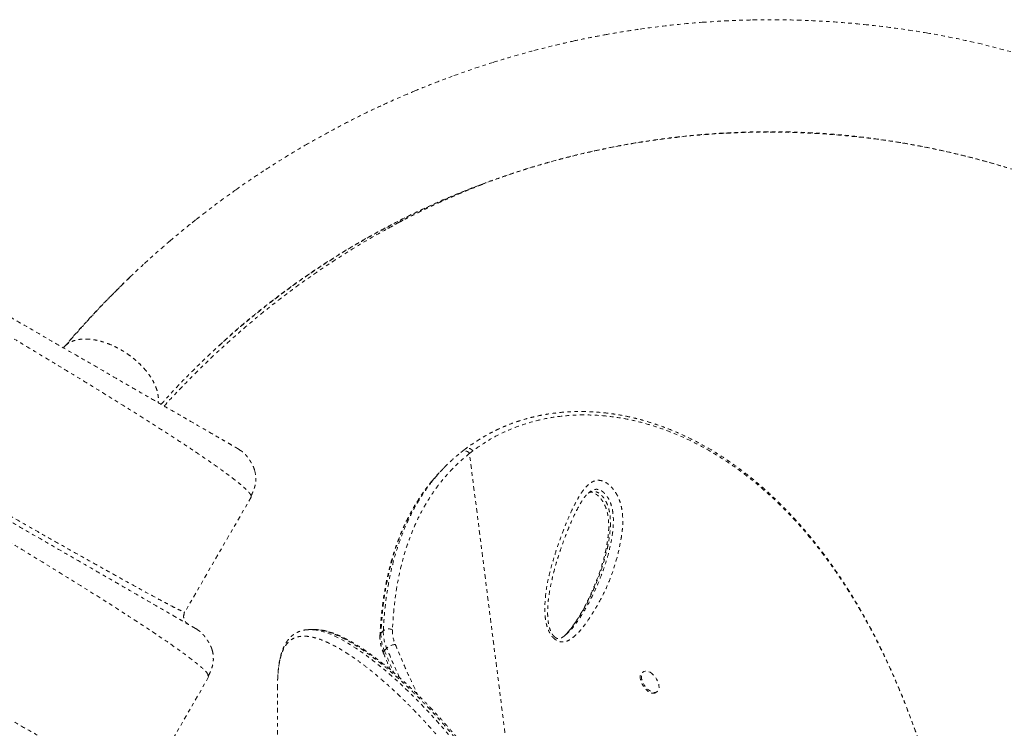
# Model space of a CAD drawing. Units: millimetres. Extents: x -139 to 230, y -200 to 283.
# Drawn here: x 73 to 101, y 107 to 127 of the extents above; entities that cross this region are included whole.
import ezdxf

# ---------------------------------------------------------------- set-up
doc = ezdxf.new("R2010")
doc.units = ezdxf.units.MM
doc.header["$LTSCALE"] = 20
doc.linetypes.add('PHANTOM', pattern=[0.0127, 0.00635, -0.00127, 0.00127, -0.00127, 0.00127, -0.00127])
doc.layers.add('CONTOUR', color=7, linetype='Continuous')

msp = doc.modelspace()

# ---------------------------------------------------------------- linework, layer by layer
at = {"layer": 'CONTOUR', "linetype": 'PHANTOM', "lineweight": 0}
for p, q in [((99.82774, 126.51952), (100.87934, 126.25052)), ((84.59052, 122.01898), (84.67147, 122.05531)), ((77.59994, 121.44715), (77.70999, 121.5344)), ((75.57984, 119.65567), (75.83705, 119.90421)), ((73.9589, 117.90915), (73.97196, 117.92468)), ((74.00725, 117.96343), (73.96098, 117.90795)), ((78.90189, 115.05532), (78.98108, 114.99857)), ((85.5392, 114.9997), (85.44419, 114.92674)), ((86.76336, 104.54209), (85.44419, 114.92674)), ((84.81431, 114.60985), (84.74818, 114.54483)), ((79.26791, 113.68929), (77.39291, 110.4417)), ((79.26791, 113.68929), (79.2678, 113.72991)), ((77.37283, 110.397), (77.37232, 110.44376)), ((77.3732, 110.44463), (77.39291, 110.4417)), ((77.70092, 109.97519), (77.78015, 109.91841)), ((81.0656, 109.94877), (80.94164, 109.94877)), ((82.94053, 109.84897), (83.00665, 109.91399)), ((88.14357, 109.78383), (88.15278, 109.79168)), ((83.10212, 109.42396), (83.036, 109.35894)), ((78.06695, 108.60916), (78.0461, 108.66155)), ((90.36196, 108.75701), (90.3299, 108.73516)), ((78.06695, 108.60916), (76.19195, 105.36157)), ((80.01341, 108.31903), (80.0133, 108.27939)), ((80.0133, 101.33484), (80.0133, 108.27939)), ((90.71707, 108.16693), (90.74913, 108.18877))]:
    msp.add_line(p, q, dxfattribs=at)
at = {"layer": 'CONTOUR', "linetype": 'PHANTOM', "lineweight": 0, "flags": 128}
for points in [[(81.02122, 109.94313), (81.06595, 109.94083), (81.22697, 109.9104), (81.40229, 109.85707), (81.59046, 109.78125), (81.79222, 109.6827), (82.00637, 109.56208), (82.2331, 109.41937), (82.47121, 109.25511), (82.72404, 109.06611), (82.98718, 108.85476), (83.2607, 108.62042), (83.54291, 108.36391), (83.76317, 108.15377), (83.98742, 107.93085), (84.21503, 107.69518), (84.44538, 107.44681), (84.67883, 107.1847), (84.91393, 106.90986), (85.15292, 106.61888), (85.39238, 106.31503), (85.63262, 105.99696), (85.87185, 105.66584), (86.10514, 105.32785), (86.33596, 104.97734), (86.5646, 104.61271), (86.78923, 104.23577), (87.01231, 103.84087), (87.22955, 103.43368), (87.44115, 103.01204), (87.64496, 102.57844), (87.88256, 102.03182), (88.10603, 101.46739), (88.31477, 100.88327), (88.50603, 100.28306), (88.68255, 99.65146), (88.83766, 99.00557), (88.96985, 98.34279), (89.07952, 97.66959), (89.07952, 97.66959), (89.07952, 97.66959)], [(90.71707, 108.16693), (90.68945, 108.15333), (90.6482, 108.14686), (90.60184, 108.15284), (90.55228, 108.17104), (90.50154, 108.20069), (90.45169, 108.2406), (90.40478, 108.28912), (90.36274, 108.34427), (90.32727, 108.40379), (90.29984, 108.46524), (90.28156, 108.52612), (90.27319, 108.58392), (90.27507, 108.63628), (90.28711, 108.68106), (90.30883, 108.71642), (90.3299, 108.73516)], [(90.5521, 108.73944), (90.60266, 108.70448), (90.65128, 108.66004), (90.69599, 108.60794), (90.73494, 108.5503), (90.76655, 108.4895), (90.78953, 108.42802), (90.80292, 108.36838), (90.80618, 108.31301), (90.79919, 108.26419), (90.78222, 108.22392), (90.75597, 108.19383), (90.72151, 108.17518), (90.68026, 108.16871), (90.6339, 108.17469), (90.58434, 108.19288), (90.5336, 108.22254), (90.48375, 108.26244), (90.43685, 108.31096), (90.3948, 108.36611), (90.35933, 108.42563), (90.3319, 108.48709), (90.31362, 108.54796), (90.30525, 108.60576), (90.30713, 108.65813), (90.31917, 108.7029), (90.34089, 108.73826), (90.3714, 108.76276), (90.40945, 108.77539), (90.45348, 108.77563), (90.50169, 108.76348), (90.5521, 108.73944)]]:
    msp.add_lwpolyline(points, dxfattribs=at)
at = {"layer": 'CONTOUR', "linetype": 'PHANTOM', "lineweight": 0}
for centre, radius, start, end in [((85.30965, 114.83475), 0.16298, 34.362224, 119.914514), ((82.99912, 109.78448), 0.08713, 132.258435, 176.061504), ((84.09448, 109.81948), 1.15432, 178.53603, 203.513494), ((84.1606, 109.88449), 1.15432, 178.53603, 203.513494), ((83.16115, 109.71395), 0.25275, 65.785676, 127.680626), ((84.24566, 109.9194), 0.98117, 178.53603, 203.513494), ((83.37948, 109.11145), 0.41784, 94.601192, 131.589417), ((83.07299, 109.30388), 0.06633, 123.89395, 188.970481)]:
    msp.add_arc(centre, radius, start, end, dxfattribs=at)
for points, knots in [([(53.09433, 129.95532), (53.09732, 129.95359), (53.10329, 129.95014), (53.15201, 129.92201), (53.22993, 129.87703), (53.33985, 129.81357), (53.48101, 129.73206), (53.65363, 129.6324), (53.85762, 129.51463), (54.10319, 129.37285), (54.39243, 129.20586), (54.7285, 129.01183), (55.098, 128.7985), (55.50089, 128.56589), (55.93715, 128.31401), (56.4068, 128.04286), (56.90686, 127.75415), (57.43465, 127.44943), (57.98805, 127.12992), (58.5675, 126.79538), (59.17039, 126.4473), (59.79376, 126.0874), (60.43486, 125.71726), (61.09256, 125.33753), (61.76392, 124.94993), (62.4463, 124.55595), (63.13767, 124.15679), (63.83797, 123.75247), (64.5472, 123.343), (65.26534, 122.92838), (65.98918, 122.51047), (66.71291, 122.09262), (67.43069, 121.67821), (68.1398, 121.26881), (68.84022, 120.86442), (69.53194, 120.46506), (70.21492, 120.07074), (70.88701, 119.68271), (71.54537, 119.3026), (72.18687, 118.93223), (72.81061, 118.57212), (73.41439, 118.22352), (73.99512, 117.88824), (74.54957, 117.56813), (75.07692, 117.26366), (75.5761, 116.97546), (76.0458, 116.70428), (76.48511, 116.45064), (76.89246, 116.21546), (77.26593, 115.99984), (77.60342, 115.80498), (77.89217, 115.63827), (78.13627, 115.49734), (78.33931, 115.38012), (78.51176, 115.28055), (78.65333, 115.19882), (78.76426, 115.13477), (78.84326, 115.08916), (78.89272, 115.06061), (78.89883, 115.05708), (78.90189, 115.05532)], [0, 0, 0, 0, 0.01577044, 0.03142679, 0.0470087, 0.06255639, 0.07811032, 0.09371094, 0.1093983, 0.12521182, 0.14323194, 0.16109479, 0.17885677, 0.19657522, 0.21430792, 0.23211249, 0.25004588, 0.26785593, 0.28566587, 0.30353052, 0.32148804, 0.3393868, 0.35722917, 0.37507042, 0.39292277, 0.41067292, 0.4283752, 0.44608441, 0.46385525, 0.48174188, 0.4997974, 0.51783656, 0.5357112, 0.55347518, 0.57118335, 0.5888911, 0.60665381, 0.62452637, 0.64239065, 0.66023273, 0.67810661, 0.69606318, 0.71395443, 0.73177074, 0.74956759, 0.76738082, 0.78519458, 0.80306642, 0.82102477, 0.83892571, 0.8567878, 0.87466812, 0.89037419, 0.9060353, 0.92169169, 0.93738363, 0.9531166, 0.96877056, 0.98438507, 1, 1, 1, 1]), ([(79.2678, 113.72991), (79.2585, 113.74879), (79.23987, 113.7866), (79.16772, 113.86827), (79.06352, 113.96776), (78.92435, 114.08645), (78.75114, 114.22356), (78.54398, 114.37872), (78.29278, 114.55936), (77.99306, 114.76776), (77.6407, 115.00597), (77.25039, 115.26393), (76.82378, 115.54063), (76.36251, 115.83509), (75.86816, 116.14635), (75.34188, 116.47375), (74.78554, 116.81647), (74.20113, 117.1734), (73.59075, 117.5434), (72.95653, 117.92532), (72.30061, 118.318), (71.6251, 118.72027), (70.93214, 119.13099), (70.22385, 119.549), (69.50239, 119.9731), (68.77008, 120.40208), (68.02927, 120.83464), (67.282, 121.26955), (66.53025, 121.70568), (65.77598, 122.14189), (65.02116, 122.57702), (64.26776, 123.00994), (63.51774, 123.4395), (62.77307, 123.86455), (62.03571, 124.28396), (61.30765, 124.69657), (60.59119, 125.10107), (59.88883, 125.49588), (59.20284, 125.87961), (58.53534, 126.25097), (57.88833, 126.60873), (57.26382, 126.95166), (56.66382, 127.27853), (56.09034, 127.58812), (55.54527, 127.87925), (55.03027, 128.15087), (54.54668, 128.40194), (54.09557, 128.63196), (53.67856, 128.84004), (53.2973, 129.02531), (52.9678, 129.18017), (52.68621, 129.30717), (52.44843, 129.40902), (52.24281, 129.49087), (52.07042, 129.55214), (51.9325, 129.5925), (51.82611, 129.61392), (51.78429, 129.61103), (51.7634, 129.60959)], [0, 0, 0, 0, 0.01628701, 0.03261074, 0.04894876, 0.06527862, 0.08157916, 0.09785497, 0.11411608, 0.13268309, 0.15123162, 0.16975872, 0.1882599, 0.20672984, 0.22516301, 0.24356609, 0.26196389, 0.28035916, 0.29875178, 0.31713998, 0.33552089, 0.3538911, 0.37224716, 0.39058611, 0.40890603, 0.42720145, 0.445474, 0.46373103, 0.48197854, 0.50022154, 0.51846448, 0.53671154, 0.55496706, 0.5732359, 0.5915238, 0.60983774, 0.62818556, 0.64655378, 0.66493234, 0.68331806, 0.70170699, 0.72009501, 0.73847836, 0.75685419, 0.77522115, 0.79359064, 0.8120044, 0.83046086, 0.84895342, 0.86747583, 0.88602291, 0.90226958, 0.91853161, 0.93480991, 0.9511076, 0.9674192, 0.98372405, 1, 1, 1, 1]), ([(90.26823, 126.91875), (90.56034, 126.95787), (91.14457, 127.03609), (91.73037, 127.08466), (92.02327, 127.10895)], [0, 0, 0, 0, 0.49999158, 1, 1, 1, 1]), ([(92.02327, 127.10895), (92.26187, 127.12509), (92.73905, 127.15735), (93.21556, 127.17), (93.45381, 127.17633)], [0, 0, 0, 0, 0.500007786, 1, 1, 1, 1]), ([(93.45381, 127.17633), (93.72982, 127.17958), (94.28185, 127.18609), (94.83078, 127.16666), (95.10525, 127.15695)], [0, 0, 0, 0, 0.49999018, 1, 1, 1, 1]), ([(95.10525, 127.15695), (95.35752, 127.14421), (95.86205, 127.11874), (96.36171, 127.07178), (96.61154, 127.04831)], [0, 0, 0, 0, 0.50001044, 1, 1, 1, 1]), ([(96.61154, 127.04831), (96.90623, 127.01591), (97.49564, 126.95112), (98.07641, 126.85752), (98.36682, 126.81072)], [0, 0, 0, 0, 0.49996637, 1, 1, 1, 1]), ([(88.38057, 126.57892), (88.52972, 126.61077), (88.82802, 126.67447), (89.12772, 126.73029), (89.27757, 126.7582)], [0, 0, 0, 0, 0.49999864, 1, 1, 1, 1]), ([(89.27757, 126.7582), (89.44237, 126.78734), (89.77199, 126.84562), (90.10282, 126.89438), (90.26823, 126.91875)], [0, 0, 0, 0, 0.49999483, 1, 1, 1, 1]), ([(98.36682, 126.81072), (98.61341, 126.76716), (99.10654, 126.68007), (99.58736, 126.57303), (99.82774, 126.51952)], [0, 0, 0, 0, 0.500071136, 1, 1, 1, 1]), ([(87.26852, 126.31073), (87.45315, 126.35847), (87.82241, 126.45395), (88.19452, 126.53727), (88.38057, 126.57892)], [0, 0, 0, 0, 0.50000227, 1, 1, 1, 1]), ([(77.70092, 109.97519), (77.69749, 109.97717), (77.69061, 109.98114), (77.63557, 110.01292), (77.54819, 110.06337), (77.4255, 110.13421), (77.26958, 110.22422), (77.08104, 110.33308), (76.86079, 110.46024), (76.60872, 110.60577), (76.32379, 110.77028), (76.00625, 110.95361), (75.65641, 111.15559), (75.2774, 111.37441), (74.87024, 111.60948), (74.43595, 111.86022), (73.97546, 112.12609), (73.48971, 112.40653), (72.97986, 112.7009), (72.44738, 113.00832), (71.8934, 113.32816), (71.31947, 113.65953), (70.73063, 113.99949), (70.12876, 114.34698), (69.51568, 114.70094), (68.88918, 115.06265), (68.21026, 115.45463), (67.47783, 115.87749), (66.69181, 116.3313), (65.89624, 116.79063), (65.09357, 117.25405), (64.28621, 117.72018), (63.51557, 118.16511), (62.78409, 118.58742), (62.0932, 118.98631), (61.40535, 119.38344), (60.72204, 119.77795), (60.04878, 120.16666), (59.38695, 120.54877), (58.73794, 120.92347), (58.09993, 121.29183), (57.43526, 121.67558), (56.74846, 122.0721), (56.04521, 122.47812), (55.36607, 122.87023), (54.71296, 123.2473), (54.0878, 123.60823), (53.52121, 123.93535), (53.01, 124.2305), (52.55055, 124.49577), (52.11676, 124.74621), (51.70984, 124.98115), (51.33326, 125.19857), (50.98762, 125.39812), (50.67346, 125.5795), (50.38984, 125.74325), (50.13624, 125.88967), (49.91469, 126.01758), (49.7249, 126.12716), (49.56902, 126.21715), (49.44706, 126.28757), (49.36019, 126.33772), (49.3055, 126.3693), (49.29869, 126.37323), (49.29529, 126.37519)], [0, 0, 0, 0, 0.01565323, 0.0313651, 0.04711573, 0.06288487, 0.07865255, 0.09411928, 0.1095742, 0.12502718, 0.14047813, 0.15624106, 0.17199861, 0.18774817, 0.20348692, 0.21921215, 0.23492157, 0.25062398, 0.26630397, 0.28199563, 0.29769716, 0.31340583, 0.32911828, 0.34455034, 0.359979, 0.37540105, 0.39081381, 0.40914694, 0.42745999, 0.44575577, 0.46404061, 0.48231925, 0.50059528, 0.51622697, 0.53186065, 0.54749817, 0.56314173, 0.5787941, 0.59417903, 0.60958017, 0.62498668, 0.64038746, 0.65871933, 0.67705339, 0.69539122, 0.7137323, 0.7320746, 0.75041514, 0.76609795, 0.78177512, 0.79744508, 0.81310697, 0.82876084, 0.84412866, 0.85949258, 0.87485683, 0.8902275, 0.90592216, 0.92161651, 0.93730791, 0.95299421, 0.96867305, 0.98434223, 1, 1, 1, 1]), ([(49.86593, 126.32596), (49.867, 126.32441), (49.87243, 126.31658), (49.92509, 126.2778), (50.02495, 126.20908), (50.17077, 126.11406), (50.35778, 125.99557), (50.58741, 125.85289), (50.85878, 125.68658), (51.1706, 125.49738), (51.52154, 125.28609), (51.91025, 125.05348), (52.33538, 124.80037), (52.79557, 124.52754), (53.28947, 124.23578), (53.81618, 123.92565), (54.37481, 123.59761), (54.96353, 123.25269), (55.58033, 122.89204), (56.22292, 122.51695), (56.88904, 122.12873), (57.57641, 121.72868), (58.28276, 121.31808), (59.00598, 120.89816), (59.74383, 120.47016), (60.49385, 120.03552), (61.25363, 119.59562), (62.02073, 119.15185), (62.79269, 118.70564), (63.56708, 118.25838), (64.34145, 117.8115), (65.11335, 117.36639), (65.88046, 116.92438), (66.6403, 116.48694), (67.39067, 116.05532), (68.12932, 115.63086), (68.85394, 115.21489), (69.56224, 114.80875), (70.25193, 114.41378), (70.92071, 114.03131), (71.56628, 113.6627), (72.18633, 113.30928), (72.77861, 112.97238), (73.34077, 112.65334), (73.87105, 112.3533), (74.36857, 112.07273), (74.83226, 111.81223), (75.26104, 111.57241), (75.65383, 111.35386), (76.00955, 111.15718), (76.32713, 110.98298), (76.60545, 110.83186), (76.8435, 110.7044), (77.03993, 110.60135), (77.19466, 110.52273), (77.30286, 110.47129), (77.36199, 110.4455), (77.37135, 110.44477), (77.3732, 110.44463)], [0, 0, 0, 0, 0.00452775, 0.02288902, 0.04129525, 0.05971731, 0.07812696, 0.09650914, 0.11489559, 0.13328742, 0.15167951, 0.1700658, 0.18843982, 0.2067954, 0.22512728, 0.24343265, 0.26174914, 0.28009379, 0.29845975, 0.31683916, 0.33522383, 0.35360593, 0.37197865, 0.3903371, 0.4086868, 0.42703374, 0.445379, 0.46372242, 0.48206312, 0.50040007, 0.51873263, 0.53706114, 0.55538836, 0.57372504, 0.59207469, 0.61043663, 0.62880814, 0.64718508, 0.66556251, 0.68393534, 0.70229888, 0.7206495, 0.73898524, 0.75730682, 0.77562572, 0.79394919, 0.81227886, 0.83061421, 0.84895313, 0.86729245, 0.88562856, 0.90395792, 0.92227767, 0.94058613, 0.95888345, 0.97718237, 0.99547869, 1, 1, 1, 1]), ([(86.11258, 125.97665), (86.30425, 126.03562), (86.68759, 126.15357), (87.07487, 126.25834), (87.26852, 126.31073)], [0, 0, 0, 0, 0.50000176, 1, 1, 1, 1]), ([(78.0461, 108.66155), (78.04277, 108.67701), (78.03277, 108.72347), (77.85129, 108.89428), (77.51416, 109.16455), (77.02042, 109.51919), (76.3911, 109.94573), (75.63279, 110.44015), (74.75584, 110.99631), (73.76769, 111.60957), (72.67799, 112.27507), (71.49937, 112.98597), (70.24412, 113.73556), (68.92494, 114.51688), (67.55434, 115.32305), (66.14505, 116.14724), (64.71053, 116.98182), (63.26267, 117.81985), (61.81319, 118.65455), (60.37377, 119.47916), (58.95632, 120.28675), (57.57397, 121.06982), (56.24194, 121.81863), (54.97156, 122.52649), (53.77333, 123.18711), (52.65753, 123.79432), (51.6345, 124.34195), (50.71465, 124.82375), (49.90834, 125.23348), (49.22652, 125.56468), (48.67934, 125.81109), (48.28086, 125.96591), (48.04427, 126.03691), (47.99958, 126.02229), (47.98469, 126.01742)], [0, 0, 0, 0, 0.01628333, 0.04893716, 0.08156302, 0.11410073, 0.14658907, 0.17901792, 0.21136223, 0.24360463, 0.27583172, 0.30806279, 0.34028016, 0.37245884, 0.40457573, 0.43661877, 0.46861101, 0.50058204, 0.53255388, 0.56454734, 0.59658838, 0.62870089, 0.66084879, 0.69303707, 0.72526308, 0.75751317, 0.78977127, 0.82202747, 0.85428659, 0.88657674, 0.91895031, 0.95137175, 0.98379422, 1, 1, 1, 1]), ([(85.00461, 125.60158), (85.18815, 125.66714), (85.55522, 125.79826), (85.9268, 125.91719), (86.11258, 125.97665)], [0, 0, 0, 0, 0.49999945, 1, 1, 1, 1]), ([(83.88348, 125.16468), (84.06894, 125.24066), (84.43986, 125.39262), (84.81636, 125.53193), (85.00461, 125.60158)], [0, 0, 0, 0, 0.49999872, 1, 1, 1, 1]), ([(83.00888, 124.78156), (83.15365, 124.84736), (83.44319, 124.97895), (83.73672, 125.10277), (83.88348, 125.16468)], [0, 0, 0, 0, 0.50000081, 1, 1, 1, 1]), ([(81.8993, 124.23923), (82.08237, 124.33274), (82.44852, 124.51978), (82.82209, 124.6943), (83.00888, 124.78156)], [0, 0, 0, 0, 0.5000007, 1, 1, 1, 1]), ([(80.79889, 123.6353), (80.98015, 123.73904), (81.34265, 123.94653), (81.71375, 124.14166), (81.8993, 124.23923)], [0, 0, 0, 0, 0.49999885, 1, 1, 1, 1]), ([(76.72314, 116.31322), (76.81968, 116.42259), (77.07882, 116.7162), (77.53816, 117.18827), (78.08976, 117.72644), (78.66819, 118.25355), (79.26823, 118.76436), (79.88925, 119.25685), (80.52912, 119.72953), (81.19056, 120.18379), (81.94038, 120.66087), (82.78456, 121.1512), (83.72821, 121.64305), (84.69838, 122.09324), (85.69225, 122.49913), (86.70664, 122.85913), (87.73827, 123.17211), (88.7839, 123.43686), (89.84027, 123.65207), (90.90392, 123.81741), (91.97136, 123.9327), (93.03903, 123.99816), (94.10341, 124.01399), (95.16097, 123.9811), (96.20104, 123.901), (97.22018, 123.77635), (98.21509, 123.60973), (99.18929, 123.40281), (100.07139, 123.1755), (100.8621, 122.93932), (101.57088, 122.702), (102.2619, 122.44779), (102.71689, 122.26134), (102.94434, 122.16813)], [0, 0, 0, 0, 0.01681697, 0.04514173, 0.07346795, 0.1017891, 0.13010959, 0.15792403, 0.18573689, 0.21355717, 0.24137793, 0.27750412, 0.31362775, 0.34974949, 0.38587029, 0.42199131, 0.45811237, 0.49423289, 0.53035303, 0.5664735, 0.6025943, 0.63871417, 0.67483294, 0.71095682, 0.74709028, 0.78250048, 0.81790139, 0.85329834, 0.88869646, 0.91651325, 0.94433977, 0.97217501, 1, 1, 1, 1]), ([(78.36367, 117.97446), (78.40371, 118.01139), (78.48634, 118.0876), (78.60873, 118.20147), (78.76846, 118.3463), (78.95914, 118.51036), (79.19668, 118.70997), (79.44914, 118.91601), (79.71623, 119.12766), (79.99818, 119.34423), (80.29546, 119.56524), (80.64992, 119.81991), (81.06603, 120.10629), (81.54579, 120.41942), (82.04579, 120.72795), (82.64323, 121.07576), (83.34677, 121.4557), (84.16532, 121.85757), (85.0189, 122.23517), (85.84158, 122.55926), (86.62602, 122.83504), (87.36301, 123.06694), (88.10351, 123.27294), (88.83791, 123.45139), (89.55462, 123.60118), (90.25125, 123.72416), (90.92189, 123.82201), (91.56543, 123.89718), (92.17758, 123.95185), (92.75793, 123.98869), (93.30642, 124.01023), (93.82629, 124.01868), (94.28763, 124.01636), (94.71063, 124.00601), (95.11703, 123.98869), (95.55931, 123.96124), (96.03646, 123.92167), (96.54738, 123.86795), (97.09064, 123.79794), (97.59961, 123.7194), (98.0689, 123.63642), (98.49301, 123.55337), (98.9184, 123.46191), (99.32757, 123.36599), (99.70531, 123.27045), (100.04752, 123.17791), (100.35562, 123.08997), (100.54628, 123.03239), (100.6372, 123.00493)], [0, 0, 0, 0, 0.005969398, 0.01231762, 0.019161744, 0.031897158, 0.045403453, 0.059477308, 0.074118218, 0.089325611, 0.105100449, 0.121444756, 0.14485011, 0.169041534, 0.193582552, 0.218469243, 0.255284956, 0.292833467, 0.33111535, 0.37013182, 0.401304342, 0.432931049, 0.464623481, 0.495240908, 0.525234406, 0.554036922, 0.581648502, 0.608069113, 0.633298443, 0.656917326, 0.679386484, 0.700706149, 0.720887152, 0.736165548, 0.753072464, 0.771609902, 0.791777327, 0.813571295, 0.836984977, 0.862010605, 0.880156439, 0.89907811, 0.918715518, 0.937635594, 0.955220499, 0.971472165, 0.986396233, 1, 1, 1, 1]), ([(79.6888, 122.95368), (79.87124, 123.07046), (80.23611, 123.30401), (80.6113, 123.52487), (80.79889, 123.6353)], [0, 0, 0, 0, 0.500000337, 1, 1, 1, 1]), ([(78.8354, 122.3756), (78.97587, 122.47382), (79.2568, 122.67026), (79.5448, 122.8592), (79.6888, 122.95368)], [0, 0, 0, 0, 0.50000247, 1, 1, 1, 1]), ([(76.16975, 105.36457), (76.15295, 105.37101), (76.11932, 105.3839), (76.02385, 105.42936), (75.89569, 105.49383), (75.73186, 105.57911), (75.5334, 105.68463), (75.30043, 105.81037), (75.03265, 105.95657), (74.73096, 106.12273), (74.39643, 106.30821), (74.0301, 106.51243), (73.63303, 106.73479), (73.20625, 106.97469), (72.75082, 107.23152), (72.26777, 107.50469), (71.75815, 107.79361), (71.22298, 108.09769), (70.663, 108.4165), (70.07892, 108.7496), (69.47228, 109.09609), (68.84472, 109.45499), (68.19805, 109.82527), (67.53403, 110.20589), (66.85444, 110.59582), (66.16106, 110.99403), (65.45567, 111.39948), (64.74003, 111.81113), (64.01592, 112.22796), (63.28502, 112.649), (62.54891, 113.07331), (61.80931, 113.49989), (61.06791, 113.92779), (60.32652, 114.35595), (59.58694, 114.78334), (58.851, 115.20891), (58.12051, 115.63161), (57.39727, 116.0504), (56.68311, 116.46424), (55.97981, 116.8721), (55.28901, 117.27303), (54.61229, 117.66614), (53.95099, 118.05067), (53.30676, 118.42567), (52.68127, 118.7902), (52.07621, 119.14328), (51.49326, 119.48395), (50.93411, 119.81126), (50.40032, 120.12429), (49.89329, 120.42227), (49.41381, 120.70478), (48.96241, 120.9715), (48.54004, 121.22186), (48.14768, 121.4553), (47.78627, 121.67125), (47.4568, 121.86915), (47.16024, 122.04842), (46.89753, 122.2085), (46.66959, 122.34887), (46.47719, 122.46905), (46.31989, 122.56923), (46.19876, 122.64875), (46.1107, 122.70932), (46.08233, 122.73226), (46.06816, 122.74371)], [0, 0, 0, 0, 0.0160553, 0.03212253, 0.04819948, 0.06428405, 0.08037446, 0.0964698, 0.11257479, 0.12869121, 0.14481711, 0.1609496, 0.17708518, 0.19322005, 0.20935042, 0.22547284, 0.24158452, 0.25768363, 0.27377138, 0.28987181, 0.30599134, 0.32212738, 0.3382763, 0.35443371, 0.37059483, 0.38675483, 0.40290917, 0.41905391, 0.4351861, 0.45130409, 0.46741452, 0.483527, 0.49964235, 0.5157604, 0.53188029, 0.54800074, 0.5641204, 0.58023809, 0.59635313, 0.61246562, 0.6285784, 0.64470595, 0.66084815, 0.67700023, 0.69315661, 0.70931126, 0.72545808, 0.74159122, 0.7577055, 0.77380427, 0.78991728, 0.80604655, 0.82218955, 0.83834302, 0.85450333, 0.87066677, 0.88682992, 0.90298989, 0.91914536, 0.93531918, 0.95151048, 0.9677007, 0.98387044, 1, 1, 1, 1]), ([(83.41419, 121.43691), (83.4507, 121.45634), (83.52259, 121.49458), (83.6324, 121.55189), (83.73523, 121.60488), (83.84105, 121.6587), (83.94077, 121.70875), (84.03192, 121.75387), (84.1046, 121.78951), (84.1902, 121.8311), (84.29733, 121.88248), (84.41999, 121.94037), (84.54064, 121.99633), (84.65869, 122.05022), (84.78331, 122.10622), (84.92479, 122.16861), (85.07745, 122.23451), (85.22572, 122.29709), (85.36146, 122.35319), (85.49937, 122.40914), (85.63635, 122.46354), (85.76242, 122.51257), (85.83421, 122.53991), (85.86236, 122.55064)], [0, 0, 0, 0, 0.05221058, 0.1027873, 0.14436692, 0.17825232, 0.22164286, 0.25552257, 0.28126633, 0.31583285, 0.36115109, 0.41175299, 0.4638391, 0.50784662, 0.5576806, 0.6169865, 0.68040541, 0.74401038, 0.79818617, 0.84599192, 0.91255008, 0.96570313, 1, 1, 1, 1]), ([(77.89702, 121.68093), (78.05097, 121.79892), (78.35887, 122.03492), (78.67656, 122.26204), (78.8354, 122.3756)], [0, 0, 0, 0, 0.49999894, 1, 1, 1, 1]), ([(76.8101, 116.26301), (76.82378, 116.27865), (77.03448, 116.51965), (77.46773, 116.96926), (78.10892, 117.60622), (78.77438, 118.21644), (79.46237, 118.80318), (80.20466, 119.38967), (81.00295, 119.97105), (81.86014, 120.53916), (82.66346, 121.02918), (83.19107, 121.31245), (83.41614, 121.43329)], [0, 0, 0, 0, 0.007759378, 0.11955305, 0.228568525, 0.336842741, 0.444405658, 0.551300391, 0.672017195, 0.791991656, 0.911269784, 1, 1, 1, 1]), ([(76.96646, 120.92474), (77.07071, 121.01279), (77.2792, 121.1889), (77.49302, 121.36107), (77.59994, 121.44715)], [0, 0, 0, 0, 0.49999783, 1, 1, 1, 1]), ([(77.70999, 121.5344), (77.72263, 121.54443), (77.78456, 121.59361), (77.84718, 121.64223), (77.89702, 121.68093)], [0, 0, 0, 0, 0.20408846, 1, 1, 1, 1]), ([(83.13635, 121.28025), (83.25469, 121.34886), (83.39595, 121.43075), (83.54274, 121.50372), (83.56656, 121.51557)], [0, 0, 0, 0, 0.83770365, 1, 1, 1, 1]), ([(76.24844, 120.29042), (76.36619, 120.39736), (76.60168, 120.61124), (76.84487, 120.82024), (76.96646, 120.92474)], [0, 0, 0, 0, 0.49999724, 1, 1, 1, 1]), ([(75.83705, 119.90421), (75.86144, 119.92785), (75.99577, 120.05807), (76.13472, 120.18584), (76.24844, 120.29042)], [0, 0, 0, 0, 0.1815364, 1, 1, 1, 1]), ([(75.83704, 119.90516), (75.83101, 119.89934), (75.81606, 119.88493), (75.77145, 119.84147), (75.69763, 119.76918), (75.5863, 119.65918), (75.44377, 119.51666), (75.27851, 119.34885), (75.09393, 119.15806), (74.89306, 118.94631), (74.6711, 118.70723), (74.42967, 118.4404), (74.21561, 118.19902), (74.08491, 118.0457), (74.03867, 117.99146)], [0, 0, 0, 0, 0.01416288, 0.03507811, 0.07961853, 0.14021159, 0.21696166, 0.30991028, 0.40614152, 0.51518583, 0.63704685, 0.77173023, 0.91924186, 1, 1, 1, 1]), ([(73.97178, 117.92482), (74.09801, 118.07153), (74.35045, 118.36493), (74.74657, 118.80031), (75.15439, 119.23167), (75.43802, 119.51434), (75.57984, 119.65567)], [0, 0, 0, 0, 0.25001874, 0.50001899, 0.75000698, 1, 1, 1, 1]), ([(74.00965, 117.96119), (74.02491, 117.97703), (74.06753, 118.02125), (74.16003, 118.07531), (74.28345, 118.12394), (74.4275, 118.15319), (74.59218, 118.1625), (74.77962, 118.14832), (74.98939, 118.1066), (75.19198, 118.04217), (75.38021, 117.96303), (75.55002, 117.87674), (75.7088, 117.781), (75.85418, 117.67964), (75.98535, 117.5759), (76.1142, 117.45996), (76.23811, 117.33179), (76.35362, 117.19184), (76.45698, 117.04122), (76.54302, 116.88244), (76.60643, 116.72045), (76.64092, 116.56245), (76.65052, 116.44211), (76.63839, 116.3805), (76.63514, 116.36402)], [0, 0, 0, 0, 0.02609722, 0.07290101, 0.11980989, 0.16746474, 0.21771669, 0.27070533, 0.32706244, 0.38742353, 0.42996803, 0.47484201, 0.52227035, 0.5595048, 0.59841742, 0.63938094, 0.68235335, 0.72742571, 0.77492369, 0.82479807, 0.87655638, 0.92873786, 0.98094521, 1, 1, 1, 1]), ([(99.11505, 103.43979), (99.07926, 103.58981), (99.01252, 103.8696), (98.90834, 104.28596), (98.80407, 104.68458), (98.69384, 105.08656), (98.5795, 105.48439), (98.4594, 105.88282), (98.33312, 106.28196), (98.20018, 106.68197), (98.06011, 107.08294), (97.91246, 107.48494), (97.75838, 107.88325), (97.59832, 108.27575), (97.43292, 108.66088), (97.26095, 109.04099), (97.08233, 109.41563), (96.89716, 109.78406), (96.70553, 110.14552), (96.50766, 110.49914), (96.30352, 110.84463), (96.09314, 111.18197), (95.87658, 111.51061), (95.65417, 111.82985), (95.42617, 112.13917), (95.19243, 112.4387), (94.95281, 112.72852), (94.7072, 113.00866), (94.45624, 113.27837), (94.20042, 113.53681), (93.94037, 113.78361), (93.67599, 114.01896), (93.40752, 114.2427), (93.13551, 114.45443), (92.86054, 114.65376), (92.58315, 114.84039), (92.30362, 115.01419), (92.02167, 115.17544), (91.73727, 115.32435), (91.45067, 115.46085), (91.16276, 115.58462), (90.87423, 115.69546), (90.58575, 115.79323), (90.29794, 115.87784), (90.0114, 115.94927), (89.72656, 116.00754), (89.44347, 116.05274), (89.16203, 116.08518), (88.88218, 116.10499), (88.60446, 116.11223), (88.32965, 116.10695), (88.05849, 116.08929), (87.79165, 116.05938), (87.52975, 116.01742), (87.27336, 115.96363), (87.02237, 115.89812), (86.7765, 115.82117), (86.53567, 115.73269), (86.30032, 115.63284), (86.08087, 115.52679), (85.87191, 115.41343), (85.67272, 115.29099), (85.49134, 115.17023), (85.3774, 115.08854), (85.32981, 115.05442)], [0, 0, 0, 0, 0.01765123, 0.03292047, 0.04923295, 0.06513571, 0.08120335, 0.09745609, 0.11391749, 0.13061046, 0.14755712, 0.16477852, 0.18228451, 0.19950518, 0.21679523, 0.23417746, 0.25163271, 0.2691408, 0.28668062, 0.30423045, 0.3217483, 0.33929448, 0.35686278, 0.37437142, 0.39183783, 0.40927953, 0.42671404, 0.44415764, 0.46161978, 0.47895592, 0.4962054, 0.51341269, 0.53055509, 0.54761082, 0.5645593, 0.58138137, 0.59805996, 0.61462543, 0.63116673, 0.64763435, 0.66400681, 0.68026481, 0.69639129, 0.71237162, 0.72819365, 0.74384915, 0.75934079, 0.77474113, 0.7900765, 0.80532544, 0.82046855, 0.83548877, 0.85037163, 0.86510538, 0.87968097, 0.89408477, 0.90845245, 0.92276736, 0.93700815, 0.95119726, 0.96354964, 0.97652937, 0.99019741, 1, 1, 1, 1]), ([(99.11397, 103.43619), (99.06522, 103.6398), (98.96772, 104.04697), (98.8108, 104.65329), (98.64434, 105.25336), (98.46733, 105.84846), (98.27908, 106.4376), (98.07895, 107.02012), (97.86668, 107.59417), (97.63769, 108.16907), (97.39087, 108.74263), (97.12473, 109.31361), (96.84419, 109.86899), (96.57483, 110.36062), (96.32119, 110.79156), (96.08636, 111.16689), (95.84344, 111.53184), (95.59182, 111.88699), (95.33189, 112.2313), (95.0632, 112.56481), (94.78644, 112.88614), (94.50339, 113.19303), (94.21484, 113.48481), (93.87522, 113.80468), (93.51996, 114.11027), (93.14908, 114.39923), (92.81289, 114.6391), (92.46944, 114.8621), (92.11793, 115.06834), (91.75951, 115.25668), (91.39378, 115.42676), (91.02255, 115.57699), (90.6146, 115.71754), (90.19622, 115.83335), (89.76865, 115.92209), (89.36408, 115.98042), (88.95795, 116.01251), (88.52355, 116.01757), (88.05766, 115.98698), (87.59084, 115.91417), (87.15288, 115.80645), (86.77603, 115.68058), (86.43424, 115.53679), (86.12462, 115.38148), (85.82649, 115.20203), (85.63496, 115.06716), (85.53919, 114.99971)], [0, 0, 0, 0, 0.02409634, 0.04818742, 0.072496, 0.09680475, 0.12128817, 0.14604602, 0.1708435, 0.19572044, 0.22224901, 0.24877783, 0.27548608, 0.30219428, 0.32189898, 0.34160369, 0.36140841, 0.38121316, 0.40116547, 0.42111772, 0.44117389, 0.46123002, 0.48092973, 0.50062942, 0.5295632, 0.55044256, 0.57132181, 0.59234471, 0.61336752, 0.63460859, 0.65584945, 0.67724892, 0.69864816, 0.72550114, 0.74801673, 0.77053203, 0.79332317, 0.81611385, 0.84365241, 0.87240579, 0.89659748, 0.92078862, 0.94047989, 0.96017088, 0.980083, 1, 1, 1, 1]), ([(85.32825, 115.05173), (85.30658, 115.03618), (85.27269, 115.01185), (85.2405, 114.98497), (85.22889, 114.97527)], [0, 0, 0, 0, 0.6391928, 1, 1, 1, 1]), ([(85.5392, 114.9997), (85.52552, 115.01344), (85.49579, 115.04331), (85.4488, 115.06622), (85.40765, 115.07496), (85.37511, 115.07397), (85.34818, 115.06709), (85.3352, 115.05697), (85.33056, 115.05336)], [0, 0, 0, 0, 0.21355422, 0.464173, 0.6040467, 0.7532717, 0.91184177, 1, 1, 1, 1]), ([(79.36781, 114.44811), (79.36228, 114.46654), (79.35227, 114.49989), (79.32825, 114.55653), (79.30296, 114.60791), (79.27786, 114.65378), (79.25769, 114.68826), (79.24065, 114.71589), (79.22466, 114.74104), (79.20407, 114.77194), (79.18235, 114.80143), (79.16392, 114.8251), (79.14439, 114.8494), (79.12107, 114.87677), (79.09143, 114.9092), (79.05881, 114.94143), (79.02194, 114.97386), (78.99736, 114.99218), (78.98376, 115.00232)], [0, 0, 0, 0, 0.14858477, 0.26883388, 0.36135832, 0.413357, 0.4518038, 0.4668851, 0.48008129, 0.50496289, 0.53020655, 0.5431641, 0.55758709, 0.59424168, 0.64447601, 0.73495164, 0.85335603, 1, 1, 1, 1]), ([(85.44419, 114.92674), (85.33817, 114.83831), (85.12605, 114.66138), (84.83749, 114.36481), (84.56906, 114.04377), (84.32455, 113.69604), (84.10414, 113.32334), (83.90472, 112.91903), (83.72904, 112.48265), (83.57898, 112.01463), (83.45728, 111.52502), (83.36455, 111.01506), (83.29771, 110.48748), (83.27577, 110.12544), (83.26481, 109.94446)], [0, 0, 0, 0, 0.077769349, 0.155598006, 0.23336859, 0.31328978, 0.39327277, 0.473200346, 0.559940368, 0.646747953, 0.733500238, 0.822310841, 0.911176717, 1, 1, 1, 1]), ([(84.46975, 114.23307), (84.51107, 114.28265), (84.61344, 114.40549), (84.7905, 114.58915), (84.98944, 114.77865), (85.12848, 114.89291), (85.19356, 114.94639)], [0, 0, 0, 0, 0.18983737, 0.470375, 0.75209186, 1, 1, 1, 1]), ([(85.22849, 114.97597), (85.22659, 114.97455), (85.21708, 114.96742), (85.20814, 114.95964), (85.20098, 114.95342)], [0, 0, 0, 0, 0.19940445, 1, 1, 1, 1]), ([(84.74953, 114.54345), (84.72856, 114.52359), (84.63107, 114.43124), (84.51586, 114.30624), (84.42703, 114.19628), (84.40469, 114.16862)], [0, 0, 0, 0, 0.17010489, 0.79119832, 1, 1, 1, 1]), ([(79.2678, 113.72991), (79.27717, 113.74814), (79.29731, 113.7873), (79.32231, 113.8437), (79.34441, 113.89968), (79.36634, 113.96491), (79.38519, 114.03774), (79.39881, 114.11876), (79.40024, 114.16971), (79.40102, 114.19738)], [0, 0, 0, 0, 0.06419024, 0.13791624, 0.2277182, 0.33723697, 0.51710122, 0.73770264, 1, 1, 1, 1]), ([(79.36781, 114.44811), (79.3834, 114.38396), (79.40355, 114.30108), (79.39892, 114.21657), (79.39787, 114.19747)], [0, 0, 0, 0, 0.77396401, 1, 1, 1, 1]), ([(83.00665, 109.91399), (83.01429, 110.04838), (83.02955, 110.31718), (83.07075, 110.71286), (83.12618, 111.10224), (83.19811, 111.48607), (83.28697, 111.86284), (83.39386, 112.23226), (83.51889, 112.59124), (83.65213, 112.91365), (83.78917, 113.20083), (83.92624, 113.4552), (84.07487, 113.70111), (84.2362, 113.93718), (84.36798, 114.11474), (84.44975, 114.20981), (84.46975, 114.23307)], [0, 0, 0, 0, 0.080617093, 0.161232971, 0.242222754, 0.323211183, 0.405523466, 0.487834256, 0.570683987, 0.653532261, 0.718429735, 0.783327571, 0.848305575, 0.913532314, 0.978845072, 1, 1, 1, 1]), ([(84.3966, 114.16224), (84.35266, 114.10889), (84.25439, 113.98959), (84.11254, 113.7941), (83.96879, 113.57742), (83.83381, 113.35122), (83.70733, 113.11574), (83.5897, 112.87136), (83.48118, 112.61834), (83.38179, 112.3568), (83.29142, 112.08619), (83.21006, 111.80621), (83.13781, 111.5167), (83.07477, 111.21751), (83.02108, 110.90848), (82.97677, 110.58947), (82.94235, 110.26027), (82.92198, 109.99249), (82.91516, 109.83431), (82.91326, 109.79042)], [0, 0, 0, 0, 0.046705835, 0.104465233, 0.162561095, 0.221097326, 0.28017665, 0.33981518, 0.399706307, 0.460078572, 0.521137197, 0.582957418, 0.645613412, 0.709177358, 0.77371951, 0.839308224, 0.906009928, 0.973922668, 1, 1, 1, 1]), ([(84.40469, 114.16862), (84.35974, 114.11474), (84.24566, 113.97802), (84.07918, 113.74329), (83.90322, 113.46622), (83.74271, 113.1758), (83.60676, 112.89373), (83.45736, 112.54053), (83.30538, 112.10834), (83.17305, 111.61364), (83.07901, 111.15125), (83.01412, 110.72711), (82.96624, 110.29344), (82.9491, 109.99719), (82.94053, 109.84897)], [0, 0, 0, 0, 0.04833523, 0.12266252, 0.19699039, 0.27181473, 0.34663989, 0.40632781, 0.52574368, 0.64557759, 0.73385175, 0.82226574, 0.91107317, 1, 1, 1, 1]), ([(87.8057, 109.72496), (87.79804, 109.73325), (87.76013, 109.77425), (87.70923, 109.85298), (87.66355, 109.9554), (87.62438, 110.07654), (87.59377, 110.22082), (87.57754, 110.38434), (87.57371, 110.60815), (87.58968, 110.88811), (87.63677, 111.21674), (87.70526, 111.53263), (87.78892, 111.838), (87.89416, 112.17932), (88.02135, 112.55528), (88.16061, 112.91483), (88.29185, 113.2205), (88.4137, 113.47405), (88.54509, 113.71772), (88.66929, 113.89916), (88.78037, 114.02221), (88.86458, 114.09243), (88.95454, 114.14292), (89.03831, 114.16591), (89.11691, 114.16732), (89.18561, 114.15559), (89.25781, 114.1285), (89.32888, 114.08789), (89.39595, 114.03583), (89.46555, 113.96876), (89.53649, 113.88347), (89.6009, 113.78573), (89.65106, 113.6888), (89.69902, 113.57295), (89.7391, 113.4351), (89.76892, 113.26128), (89.78239, 113.07617), (89.77854, 112.88239), (89.76052, 112.69726), (89.71853, 112.42306), (89.64359, 112.06572), (89.51842, 111.638), (89.36417, 111.23141), (89.18279, 110.84557), (88.97628, 110.48006), (88.78469, 110.19211), (88.62095, 109.97139), (88.48617, 109.81859), (88.36205, 109.71198), (88.25711, 109.64492), (88.18758, 109.61428), (88.12129, 109.59826), (88.05109, 109.59423), (87.96261, 109.61209), (87.87216, 109.66162), (87.8238, 109.70771), (87.8057, 109.72496)], [0, 0, 0, 0, 0.002244012, 0.011098302, 0.018436784, 0.02579678, 0.03899784, 0.052270596, 0.065534312, 0.095258791, 0.125042887, 0.154920706, 0.184836785, 0.214672221, 0.257391695, 0.300111127, 0.328704985, 0.357297136, 0.385971216, 0.414616119, 0.427494009, 0.440359933, 0.451076626, 0.461762683, 0.468108824, 0.474447069, 0.480849842, 0.48724938, 0.493065616, 0.498886193, 0.506978493, 0.515074053, 0.522032666, 0.528997493, 0.541131731, 0.553297628, 0.570034698, 0.586837736, 0.603699776, 0.620517569, 0.664319831, 0.708233147, 0.752235851, 0.79627598, 0.84027579, 0.88413588, 0.905848451, 0.927563634, 0.949216608, 0.958150763, 0.96707143, 0.972743198, 0.978403635, 0.986682153, 0.995015284, 1, 1, 1, 1]), ([(88.16327, 109.80061), (88.19187, 109.82382), (88.27114, 109.88813), (88.37844, 110.01768), (88.53755, 110.23106), (88.7202, 110.51538), (88.9145, 110.87884), (89.07314, 111.2295), (89.20531, 111.55983), (89.31227, 111.86931), (89.40274, 112.1911), (89.46405, 112.48854), (89.50362, 112.75573), (89.51954, 112.99336), (89.5086, 113.20433), (89.4791, 113.38017), (89.44011, 113.51607), (89.38678, 113.63419), (89.32645, 113.72599), (89.26628, 113.79861), (89.1891, 113.86717), (89.09528, 113.91069), (89.00647, 113.9149), (88.92863, 113.89147), (88.87578, 113.86383), (88.85065, 113.84231), (88.84545, 113.83785)], [0, 0, 0, 0, 0.02540098, 0.07039349, 0.11538229, 0.20782391, 0.30034034, 0.39282393, 0.46367727, 0.53459377, 0.60545298, 0.67622811, 0.72209522, 0.76797407, 0.81358697, 0.83580621, 0.85795755, 0.88050374, 0.8927429, 0.90497427, 0.92103788, 0.93822265, 0.95718395, 0.97608385, 0.99505054, 1, 1, 1, 1]), ([(87.86487, 109.72988), (87.86006, 109.73373), (87.8454, 109.74547), (87.8207, 109.77067), (87.79268, 109.80705), (87.76555, 109.85167), (87.73932, 109.90631), (87.71477, 109.97209), (87.69272, 110.05055), (87.67418, 110.14097), (87.6611, 110.2436), (87.65418, 110.3627), (87.65344, 110.50133), (87.66131, 110.65629), (87.67905, 110.82675), (87.70799, 111.0185), (87.74882, 111.23795), (87.80324, 111.47915), (87.87136, 111.73635), (87.95298, 112.00692), (88.05088, 112.29832), (88.15514, 112.58639), (88.26035, 112.85268), (88.35992, 113.08158), (88.45597, 113.2811), (88.54215, 113.44263), (88.61474, 113.56773), (88.67661, 113.6614), (88.73871, 113.74062), (88.79472, 113.79937), (88.83118, 113.82812), (88.84467, 113.83876)], [0, 0, 0, 0, 0.00309039, 0.00941771, 0.01633824, 0.02455132, 0.0346394, 0.04693838, 0.06155246, 0.07919743, 0.09912018, 0.12237717, 0.15096584, 0.18388715, 0.21977783, 0.26062702, 0.30952587, 0.36585016, 0.42507561, 0.48887487, 0.55870995, 0.6371502, 0.70196276, 0.76141132, 0.81683497, 0.86460201, 0.89769551, 0.92759588, 0.95479249, 0.98327621, 1, 1, 1, 1]), ([(88.79913, 113.80034), (88.80636, 113.80563), (88.83078, 113.82352), (88.88058, 113.8426), (88.94878, 113.85569), (89.02698, 113.84561), (89.1115, 113.80362), (89.18348, 113.73909), (89.24054, 113.67075), (89.28457, 113.60486), (89.32627, 113.52656), (89.36279, 113.43552), (89.39525, 113.32163), (89.41747, 113.19654), (89.42932, 113.0605), (89.43137, 112.9261), (89.42366, 112.74844), (89.39862, 112.53235), (89.35227, 112.28146), (89.28488, 112.00037), (89.19279, 111.6946), (89.0562, 111.31933), (88.8812, 110.91158), (88.69378, 110.54947), (88.52486, 110.27067), (88.38653, 110.0656), (88.25835, 109.90531), (88.16099, 109.79896), (88.11385, 109.75861), (88.09793, 109.74499)], [0, 0, 0, 0, 0.00658067, 0.0222504, 0.03824292, 0.05458497, 0.07010309, 0.08608255, 0.09773259, 0.10894335, 0.12048189, 0.13689846, 0.15376656, 0.177466, 0.20150114, 0.22700429, 0.25261183, 0.30426257, 0.35752476, 0.41090373, 0.48779453, 0.56482785, 0.67506541, 0.7855623, 0.84240174, 0.89930368, 0.95657378, 0.98533915, 1, 1, 1, 1]), ([(88.80454, 113.80408), (88.81046, 113.80761), (88.83012, 113.81935), (88.8574, 113.82688), (88.88862, 113.82985), (88.91621, 113.82703), (88.94375, 113.81908), (88.97853, 113.80369), (89.01883, 113.77963), (89.06301, 113.74645), (89.10844, 113.70466), (89.15244, 113.65519), (89.19402, 113.59924), (89.23283, 113.53727), (89.26844, 113.46915), (89.29988, 113.39609), (89.32602, 113.31928), (89.34777, 113.2361), (89.36494, 113.14544), (89.37694, 113.04437), (89.38338, 112.92931), (89.38352, 112.80161), (89.37546, 112.66246), (89.35836, 112.51146), (89.3303, 112.33881), (89.29132, 112.14481), (89.23936, 111.93454), (89.175, 111.71493), (89.0972, 111.48523), (89.00399, 111.2418), (88.89996, 110.99547), (88.78505, 110.75005), (88.6637, 110.51777), (88.53431, 110.29724), (88.41389, 110.11467), (88.30869, 109.9702), (88.22373, 109.86579), (88.16645, 109.80844), (88.14037, 109.78233)], [0, 0, 0, 0, 0.0072064, 0.02392178, 0.03713631, 0.04658563, 0.05422854, 0.06231461, 0.07092461, 0.08007088, 0.08959581, 0.09931803, 0.10916875, 0.11976931, 0.13113335, 0.14332072, 0.15625366, 0.17015236, 0.18635936, 0.20461242, 0.22580079, 0.25129632, 0.27889359, 0.30965935, 0.34518385, 0.38857672, 0.43555521, 0.4857889, 0.53949092, 0.59763498, 0.66165051, 0.72106938, 0.78391553, 0.8436625, 0.90075406, 0.93839915, 0.97195675, 1, 1, 1, 1]), ([(77.37735, 110.39585), (77.37116, 110.38053), (77.35269, 110.33479), (77.36306, 110.25032), (77.40475, 110.15913), (77.45786, 110.11984), (77.48442, 110.10019)], [0, 0, 0, 0, 0.143766411, 0.429177607, 0.714588804, 1, 1, 1, 1]), ([(78.16685, 109.36798), (78.16275, 109.38192), (78.15512, 109.40785), (78.13801, 109.45094), (78.11878, 109.49306), (78.09786, 109.53416), (78.07602, 109.57378), (78.05568, 109.60837), (78.03838, 109.63631), (78.02228, 109.66156), (78.00135, 109.69299), (77.97929, 109.72286), (77.96083, 109.74661), (77.94129, 109.77097), (77.91828, 109.79803), (77.89317, 109.82562), (77.86749, 109.85166), (77.84082, 109.87635), (77.81235, 109.90031), (77.79316, 109.91452), (77.78284, 109.92217)], [0, 0, 0, 0, 0.1149441, 0.21378371, 0.29667923, 0.36391612, 0.41603008, 0.45416359, 0.46884224, 0.48143461, 0.50469425, 0.52826891, 0.54053447, 0.55452202, 0.59092087, 0.64138873, 0.70718661, 0.78879366, 0.88638667, 1, 1, 1, 1]), ([(80.87224, 109.945), (80.85781, 109.94439), (80.80734, 109.94227), (80.7256, 109.9257), (80.62888, 109.89571), (80.54038, 109.85385), (80.45967, 109.80182), (80.38633, 109.73947), (80.32043, 109.66743), (80.26126, 109.58531), (80.20844, 109.49238), (80.16196, 109.38815), (80.12196, 109.27253), (80.08864, 109.14588), (80.06179, 109.00874), (80.04159, 108.8614), (80.02927, 108.74002), (80.02529, 108.66439), (80.02426, 108.64481)], [0, 0, 0, 0, 0.02806722, 0.09822307, 0.1653323, 0.23020323, 0.2938874, 0.35713354, 0.42046411, 0.4852302, 0.55195074, 0.62072747, 0.69116451, 0.76248395, 0.83369281, 0.90540529, 0.97549783, 1, 1, 1, 1]), ([(88.81634, 97.63137), (88.80108, 97.73013), (88.75509, 98.02776), (88.67047, 98.52225), (88.54499, 99.10951), (88.40088, 99.69063), (88.23691, 100.26654), (88.05429, 100.83417), (87.85332, 101.39361), (87.63605, 101.94099), (87.41885, 102.43995), (87.2065, 102.8917), (87.00236, 103.299), (86.79083, 103.69638), (86.57282, 104.08333), (86.34861, 104.46055), (86.11947, 104.82661), (85.88606, 105.18131), (85.65175, 105.52058), (85.41732, 105.8448), (85.18367, 106.15416), (84.94901, 106.45204), (84.71412, 106.73833), (84.47911, 107.01332), (84.24507, 107.27621), (84.0125, 107.52689), (83.78405, 107.76315), (83.56022, 107.98529), (83.3197, 108.21435), (83.06294, 108.44737), (82.79231, 108.67893), (82.53002, 108.88928), (82.27972, 109.07598), (82.04227, 109.23939), (81.81763, 109.38051), (81.604, 109.5007), (81.40516, 109.5976), (81.22123, 109.67176), (81.05187, 109.724), (80.8939, 109.75524), (80.7479, 109.76499), (80.61388, 109.75212), (80.49274, 109.71537), (80.38479, 109.65358), (80.29693, 109.57189), (80.22614, 109.47543), (80.16966, 109.36915), (80.12193, 109.24443), (80.08284, 109.10106), (80.05272, 108.93653), (80.03306, 108.7818), (80.02673, 108.67206), (80.02443, 108.63207)], [0, 0, 0, 0, 0.01058703, 0.0319044, 0.05327106, 0.07486683, 0.09651349, 0.11852063, 0.14057972, 0.16287221, 0.18521549, 0.20321088, 0.22125547, 0.23932417, 0.25755771, 0.2758139, 0.29423225, 0.31267277, 0.33115728, 0.34919024, 0.36726062, 0.38534933, 0.40356594, 0.42180044, 0.4401627, 0.45854299, 0.47695923, 0.49501106, 0.51307922, 0.53657371, 0.5601039, 0.58374356, 0.60742046, 0.63036176, 0.65330304, 0.67638421, 0.69946518, 0.72145095, 0.74350397, 0.76559113, 0.78793628, 0.81031885, 0.83297357, 0.85567132, 0.878457, 0.89671353, 0.91502139, 0.93335583, 0.95189231, 0.97045875, 0.98923779, 1, 1, 1, 1]), ([(80.88572, 109.94464), (80.89644, 109.94615), (80.93792, 109.95198), (80.98576, 109.9469), (81.02122, 109.94313)], [0, 0, 0, 0, 0.258664658, 1, 1, 1, 1]), ([(81.13472, 109.94428), (81.11451, 109.94678), (81.09016, 109.94979), (81.06841, 109.94833), (81.06472, 109.94808)], [0, 0, 0, 0, 0.8301247, 1, 1, 1, 1]), ([(89.16791, 97.66959), (89.16791, 97.66959), (89.15352, 97.76442), (89.10767, 98.06007), (89.02403, 98.55509), (88.89839, 99.14835), (88.75431, 99.73487), (88.59004, 100.31748), (88.40638, 100.89371), (88.20365, 101.46286), (87.98455, 102.01934), (87.76566, 102.52606), (87.55178, 102.98446), (87.34609, 103.39789), (87.13336, 103.80035), (86.91336, 104.19364), (86.68724, 104.57668), (86.45534, 104.94961), (86.21959, 105.31014), (85.98293, 105.65497), (85.74659, 105.98382), (85.51106, 106.29753), (85.27493, 106.59911), (85.03791, 106.88971), (84.80094, 107.16864), (84.56432, 107.43595), (84.32962, 107.69037), (84.09907, 107.93014), (83.8734, 108.15533), (83.64777, 108.3714), (83.42135, 108.57904), (83.18564, 108.78509), (82.94725, 108.98232), (82.70746, 109.16846), (82.47622, 109.3356), (82.25289, 109.48449), (82.03875, 109.6144), (81.83409, 109.72473), (81.64082, 109.81386), (81.47101, 109.87725), (81.32348, 109.91793), (81.21477, 109.93968), (81.15499, 109.94312), (81.13472, 109.94428)], [0, 0, 0, 0, 0.00000011, 0.01302424, 0.04064935, 0.06833587, 0.09621047, 0.12414885, 0.15280862, 0.18153569, 0.21046253, 0.23945483, 0.26277512, 0.2860956, 0.30954096, 0.33298656, 0.35679605, 0.38060564, 0.40453114, 0.42845677, 0.45174158, 0.47502653, 0.4984076, 0.52178875, 0.54545686, 0.56912499, 0.59288802, 0.6166511, 0.63991346, 0.66319728, 0.68815886, 0.71314674, 0.7412687, 0.7693906, 0.79766869, 0.8259468, 0.85472055, 0.88349405, 0.91244501, 0.94139578, 0.96471478, 0.98803374, 1, 1, 1, 1]), ([(89.22391, 97.65819), (89.21014, 97.74892), (89.17666, 97.96953), (89.12027, 98.30854), (89.05159, 98.68043), (88.97538, 99.04525), (88.89, 99.41339), (88.79649, 99.77958), (88.69478, 100.14473), (88.58484, 100.50914), (88.46661, 100.87313), (88.34052, 101.23608), (88.20738, 101.59424), (88.06776, 101.94696), (87.92203, 102.29423), (87.7696, 102.63784), (87.61112, 102.97651), (87.4474, 103.30893), (87.27921, 103.63371), (87.10628, 103.9523), (86.92853, 104.26555), (86.74553, 104.57432), (86.55825, 104.87727), (86.3671, 105.17406), (86.17251, 105.46434), (85.97499, 105.74773), (85.77504, 106.02386), (85.57322, 106.29234), (85.37011, 106.5528), (85.16633, 106.80486), (84.96251, 107.04816), (84.75925, 107.28238), (84.55722, 107.50723), (84.35652, 107.72299), (84.15717, 107.92984), (83.95923, 108.12792), (83.76319, 108.31691), (83.56953, 108.49651), (83.37874, 108.66644), (83.19129, 108.82645), (83.00767, 108.97632), (82.82834, 109.11583), (82.65372, 109.24483), (82.4842, 109.36319), (82.32001, 109.47089), (82.16125, 109.56801), (82.00696, 109.65512), (81.85696, 109.73195), (81.71132, 109.79813), (81.57054, 109.85298), (81.43464, 109.89645), (81.30419, 109.92673), (81.20894, 109.94311), (81.15821, 109.94503), (81.14809, 109.94541)], [0, 0, 0, 0, 0.01252069, 0.0304413, 0.04699159, 0.06438472, 0.08178877, 0.09932022, 0.11701118, 0.13489464, 0.15300407, 0.17138004, 0.1898941, 0.20817569, 0.226666, 0.24531618, 0.26407648, 0.28289369, 0.30170714, 0.32045095, 0.3395426, 0.35879462, 0.37820528, 0.39776976, 0.41748114, 0.4373304, 0.45730647, 0.47739621, 0.49758461, 0.51785493, 0.53818891, 0.55856708, 0.57897773, 0.59940623, 0.61996259, 0.64063044, 0.66139109, 0.68222489, 0.70311161, 0.72403073, 0.7449619, 0.76588075, 0.78676726, 0.80760502, 0.82837998, 0.8491069, 0.86987241, 0.89086206, 0.91186644, 0.93284889, 0.9537549, 0.97449161, 0.99491368, 1, 1, 1, 1]), ([(82.91221, 109.79065), (82.91167, 109.77103), (82.91016, 109.71678), (82.91673, 109.62566), (82.93502, 109.51747), (82.96404, 109.40625), (82.99273, 109.33179), (83.00743, 109.29364)], [0, 0, 0, 0, 0.12187991, 0.337064387, 0.553418272, 0.771147821, 1, 1, 1, 1]), ([(88.14587, 109.78184), (88.13093, 109.76962), (88.09607, 109.74112), (88.04591, 109.71271), (88.00405, 109.69598), (87.97378, 109.69093), (87.94626, 109.69185), (87.9209, 109.69813), (87.89462, 109.7091), (87.87494, 109.72285), (87.86487, 109.72988)], [0, 0, 0, 0, 0.1725041, 0.40231352, 0.54792371, 0.68459468, 0.79324997, 0.87044957, 0.93375139, 1, 1, 1, 1]), ([(83.34596, 109.52794), (83.45954, 109.258), (83.65948, 108.78282), (83.88369, 108.30975), (83.98053, 108.10542)], [0, 0, 0, 0, 0.56807379, 1, 1, 1, 1]), ([(78.16685, 109.36798), (78.18244, 109.30384), (78.20258, 109.22096), (78.19796, 109.13645), (78.19691, 109.11735)], [0, 0, 0, 0, 0.77398321, 1, 1, 1, 1]), ([(83.00742, 109.29353), (83.03531, 109.22611), (83.10282, 109.06294), (83.17408, 108.89994), (83.2159, 108.80429)], [0, 0, 0, 0, 0.41317028, 1, 1, 1, 1]), ([(83.036, 109.35894), (83.12047, 109.15495), (83.20773, 108.94424), (83.30289, 108.73413), (83.30592, 108.72743)], [0, 0, 0, 0, 0.96811806, 1, 1, 1, 1]), ([(83.46537, 108.5881), (83.40893, 108.71249), (83.28265, 108.99073), (83.16641, 109.2697), (83.10212, 109.42396)], [0, 0, 0, 0, 0.44702065, 1, 1, 1, 1]), ([(78.06521, 108.65065), (78.06989, 108.65958), (78.07947, 108.67787), (78.09823, 108.71611), (78.12027, 108.76495), (78.14237, 108.82054), (78.16465, 108.88556), (78.18382, 108.95807), (78.19778, 109.03883), (78.19925, 109.08962), (78.20005, 109.11726)], [0, 0, 0, 0, 0.02965064, 0.06071707, 0.13160564, 0.21983807, 0.32897925, 0.50998027, 0.73338145, 1, 1, 1, 1]), ([(80.02443, 108.63207), (80.02234, 108.60302), (80.01535, 108.50585), (80.01421, 108.39603), (80.01341, 108.31904)], [0, 0, 0, 0, 0.29901759, 1, 1, 1, 1])]:
    msp.add_open_spline(points, degree=3, knots=knots, dxfattribs=at)

doc.saveas('drawing.dxf')
